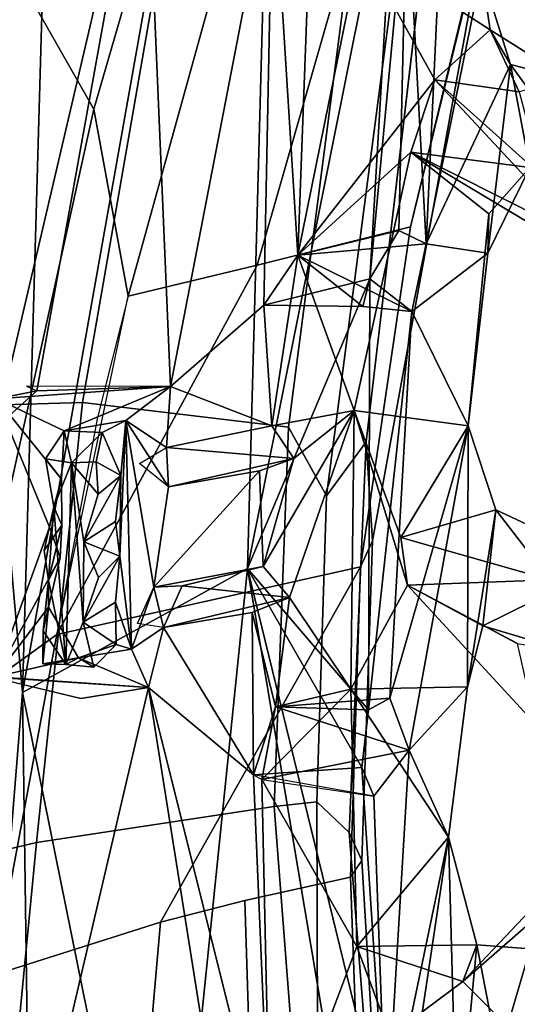
# Model space of a CAD drawing. Units: inches. Extents: x -14.5 to 10.7, y -15.8 to 15.8.
# Drawn here: x -11.1 to -10.1, y 2.2 to 4.1 of the extents above; entities that cross this region are included whole.
import ezdxf

# ---------------------------------------------------------------- set-up
doc = ezdxf.new("R2010")
doc.units = ezdxf.units.IN
doc.header["$MEASUREMENT"] = 0
doc.layers.add('SEAT-BACK', color=5, linetype='Continuous')
doc.layers.add('SEAT-FRAME', color=5, linetype='Continuous')

msp = doc.modelspace()

# ---------------------------------------------------------------- linework, layer by layer
at = {"layer": 'SEAT-BACK'}
for points in [[(-10.8554, 4.5258, 50.8612), (-11.1453, 3.291, 50.8316), (-11.1047, 6.084, 51.3768)], [(-11.0156, 5.5175, 51.5264), (-11.0938, 2.777, 50.975), (-10.5858, 5.632, 51.2575)], [(-10.6571, 3.0174, 50.688), (-10.5858, 5.632, 51.2575), (-11.0938, 2.777, 50.975)], [(-10.368, 4.4566, 50.5976), (-10.5858, 5.632, 51.2575), (-10.6571, 3.0174, 50.688)], [(-11.0938, 2.777, 50.975), (-11.0156, 5.5175, 51.5264), (-11.2294, 4.3029, 51.4547)], [(-11.066, 3.3616, 50.7743), (-11.1453, 3.291, 50.8316), (-10.8554, 4.5258, 50.8612)], [(-10.8064, 3.3702, 50.5315), (-11.066, 3.3616, 50.7743), (-10.8554, 4.5258, 50.8612)], [(-10.6079, 4.398, 50.5181), (-10.8064, 3.3702, 50.5315), (-10.8554, 4.5258, 50.8612)], [(-10.4199, 3.5789, 50.4273), (-10.368, 4.4566, 50.5976), (-10.6571, 3.0174, 50.688)], [(-10.4199, 3.5789, 50.4273), (-10.3482, 4.3414, 50.5183), (-10.368, 4.4566, 50.5976)], [(-10.3102, 3.6472, 50.2471), (-10.2736, 4.4399, 50.4072), (-10.3482, 4.3414, 50.5183)], [(-10.2736, 4.4399, 50.4072), (-10.3102, 3.6472, 50.2471), (-10.2032, 4.1741, 50.1362)], [(-10.8064, 3.3702, 50.5315), (-10.6079, 4.398, 50.5181), (-10.6255, 3.528, 50.3162)], [(-10.5596, 3.6247, 50.2207), (-10.6255, 3.528, 50.3162), (-10.6079, 4.398, 50.5181)], [(-10.5305, 4.4078, 50.3894), (-10.5596, 3.6247, 50.2207), (-10.6079, 4.398, 50.5181)], [(-10.4377, 4.2243, 50.1543), (-10.5596, 3.6247, 50.2207), (-10.5305, 4.4078, 50.3894)], [(-10.3635, 3.6727, 50.3212), (-10.3482, 4.3414, 50.5183), (-10.4199, 3.5789, 50.4273)], [(-10.3635, 3.6727, 50.3212), (-10.3102, 3.6472, 50.2471), (-10.3482, 4.3414, 50.5183)], [(-11.2294, 4.3029, 51.4547), (-11.1673, 1.8706, 51.0249), (-11.0938, 2.777, 50.975)], [(-10.4377, 4.2243, 50.1543), (-10.2939, 3.9647, 49.7367), (-10.5596, 3.6247, 50.2207)], [(-10.2939, 3.9647, 49.7367), (-10.4377, 4.2243, 50.1543), (-10.1861, 4.0617, 49.9448)], [(-10.1861, 4.0617, 49.9448), (-10.4377, 4.2243, 50.1543), (-10.2032, 4.1741, 50.1362)], [(-10.2032, 4.1741, 50.1362), (-10.3102, 3.6472, 50.2471), (-10.1469, 3.9945, 49.9109)], [(-10.1861, 4.0617, 49.9448), (-10.2032, 4.1741, 50.1362), (-10.1469, 3.9945, 49.9109)], [(-10.1297, 3.9417, 49.2816), (-10.2939, 3.9647, 49.7367), (-10.1861, 4.0617, 49.9448)], [(-10.1297, 3.9417, 49.2816), (-10.1861, 4.0617, 49.9448), (-10.033, 3.9659, 49.3033)], [(-10.1469, 3.9945, 49.9109), (-10.033, 3.9659, 49.3033), (-10.1861, 4.0617, 49.9448)], [(-10.3102, 3.6472, 50.2471), (-10.1907, 3.6287, 49.9344), (-10.1469, 3.9945, 49.9109)], [(-10.1907, 3.6287, 49.9344), (-10.1092, 3.7948, 49.653), (-10.1469, 3.9945, 49.9109)], [(-9.9301, 3.6981, 48.9419), (-10.033, 3.9659, 49.3033), (-10.1469, 3.9945, 49.9109)], [(-9.9301, 3.6981, 48.9419), (-10.1469, 3.9945, 49.9109), (-10.1092, 3.7948, 49.653)], [(-10.34, 3.8247, 49.795), (-10.5596, 3.6247, 50.2207), (-10.2939, 3.9647, 49.7367)], [(-10.2939, 3.9647, 49.7367), (-9.9389, 3.585, 48.4805), (-10.34, 3.8247, 49.795)], [(-10.2939, 3.9647, 49.7367), (-10.0868, 3.7791, 48.978), (-9.9389, 3.585, 48.4805)], [(-10.1297, 3.9417, 49.2816), (-10.0868, 3.7791, 48.978), (-10.2939, 3.9647, 49.7367)], [(-10.34, 3.8247, 49.795), (-10.4504, 3.3238, 49.9225), (-10.5596, 3.6247, 50.2207)], [(-10.34, 3.8247, 49.795), (-9.9389, 3.585, 48.4805), (-9.9048, 3.6055, 48.651)], [(-10.1092, 3.7948, 49.653), (-10.34, 3.8247, 49.795), (-9.9048, 3.6055, 48.651)], [(-10.189, 3.7051, 49.7965), (-10.34, 3.8247, 49.795), (-10.1092, 3.7948, 49.653)], [(-10.189, 3.7051, 49.7965), (-10.1092, 3.7948, 49.653), (-10.1907, 3.6287, 49.9344)], [(-10.1907, 3.6287, 49.9344), (-10.2291, 3.2938, 49.9158), (-10.189, 3.7051, 49.7965)], [(-10.3102, 3.6472, 50.2471), (-10.3635, 3.6727, 50.3212), (-10.5596, 3.6247, 50.2207)], [(-10.5596, 3.6247, 50.2207), (-10.338, 3.5156, 50.2571), (-10.3102, 3.6472, 50.2471)], [(-10.338, 3.5156, 50.2571), (-10.1907, 3.6287, 49.9344), (-10.3102, 3.6472, 50.2471)], [(-10.1907, 3.6287, 49.9344), (-10.338, 3.5156, 50.2571), (-10.2291, 3.2938, 49.9158)], [(-10.6255, 3.528, 50.3162), (-10.5596, 3.6247, 50.2207), (-10.6102, 3.2937, 50.2274)], [(-10.433, 3.5251, 50.3521), (-10.5596, 3.6247, 50.2207), (-10.6255, 3.528, 50.3162)], [(-10.6102, 3.2937, 50.2274), (-10.5596, 3.6247, 50.2207), (-10.4504, 3.3238, 49.9225)], [(-10.5596, 3.6247, 50.2207), (-10.433, 3.5251, 50.3521), (-10.338, 3.5156, 50.2571)], [(-10.6571, 3.0174, 50.688), (-10.4225, 2.7434, 50.1805), (-10.4199, 3.5789, 50.4273)], [(-10.433, 3.5251, 50.3521), (-10.6255, 3.528, 50.3162), (-10.4199, 3.5789, 50.4273)], [(-10.433, 3.5251, 50.3521), (-10.4199, 3.5789, 50.4273), (-10.338, 3.5156, 50.2571)], [(-10.4199, 3.5789, 50.4273), (-10.4225, 2.7434, 50.1805), (-10.338, 3.5156, 50.2571)], [(-10.8064, 3.3702, 50.5315), (-10.6255, 3.528, 50.3162), (-10.6102, 3.2937, 50.2274)], [(-10.3808, 2.7659, 50.1276), (-10.338, 3.5156, 50.2571), (-10.4225, 2.7434, 50.1805)], [(-10.3808, 2.7659, 50.1276), (-10.2291, 3.2938, 49.9158), (-10.338, 3.5156, 50.2571)], [(-11.066, 3.3616, 50.7743), (-11.1439, 3.3462, 50.5446), (-11.1453, 3.291, 50.8316)], [(-11.1439, 3.3462, 50.5446), (-11.066, 3.3616, 50.7743), (-10.8064, 3.3702, 50.5315)], [(-11.1439, 3.3462, 50.5446), (-10.8064, 3.3702, 50.5315), (-11.0128, 3.284, 50.5251)], [(-10.8064, 3.3702, 50.5315), (-11.0862, 3.3708, 50.5795), (-11.066, 3.3616, 50.7743)], [(-10.8064, 3.3702, 50.5315), (-10.8933, 3.3043, 50.514), (-11.0128, 3.284, 50.5251)], [(-10.8933, 3.3043, 50.514), (-10.8064, 3.3702, 50.5315), (-10.8146, 3.2517, 50.4905)], [(-10.8146, 3.2517, 50.4905), (-10.8064, 3.3702, 50.5315), (-10.6102, 3.2937, 50.2274)], [(-11.147, 2.8071, 50.4631), (-11.1439, 3.3462, 50.5446), (-11.0415, 3.0977, 50.4934)], [(-11.1439, 3.3462, 50.5446), (-11.0128, 3.284, 50.5251), (-11.0178, 3.1907, 50.5131)], [(-11.0178, 3.1907, 50.5131), (-11.0415, 3.0977, 50.4934), (-11.1439, 3.3462, 50.5446)], [(-10.4504, 3.3238, 49.9225), (-10.6266, 3.0214, 50.1881), (-10.5675, 3.2308, 50.1343)], [(-10.5754, 2.9609, 50.0809), (-10.6266, 3.0214, 50.1881), (-10.4504, 3.3238, 49.9225)], [(-10.4504, 3.3238, 49.9225), (-10.5675, 3.2308, 50.1343), (-10.6102, 3.2937, 50.2274)], [(-10.5754, 2.9609, 50.0809), (-10.4504, 3.3238, 49.9225), (-10.4565, 2.7833, 49.7929)], [(-10.4504, 3.3238, 49.9225), (-10.3466, 2.9848, 49.5506), (-10.4565, 2.7833, 49.7929)], [(-10.4504, 3.3238, 49.9225), (-10.2291, 3.2938, 49.9158), (-10.3595, 3.0776, 49.5958)], [(-10.3595, 3.0776, 49.5958), (-10.3466, 2.9848, 49.5506), (-10.4504, 3.3238, 49.9225)], [(-11.0128, 3.284, 50.5251), (-10.8933, 3.3043, 50.514), (-10.9391, 3.2807, 50.5693)], [(-10.9391, 3.2807, 50.5693), (-10.8933, 3.3043, 50.514), (-10.9029, 3.1977, 50.5309)], [(-10.9052, 3.0409, 50.5077), (-10.8933, 3.3043, 50.514), (-10.8822, 2.8609, 50.4465)], [(-10.9029, 3.1977, 50.5309), (-10.8933, 3.3043, 50.514), (-10.9052, 3.0409, 50.5077)], [(-10.8933, 3.3043, 50.514), (-10.8391, 2.9808, 50.4608), (-10.8822, 2.8609, 50.4465)], [(-10.8102, 3.1757, 50.475), (-10.8391, 2.9808, 50.4608), (-10.8933, 3.3043, 50.514)], [(-10.8933, 3.3043, 50.514), (-10.8146, 3.2517, 50.4905), (-10.8102, 3.1757, 50.475)], [(-10.8146, 3.2517, 50.4905), (-10.6102, 3.2937, 50.2274), (-10.5675, 3.2308, 50.1343)], [(-10.3432, 2.6652, 50.0366), (-10.2291, 3.2938, 49.9158), (-10.3808, 2.7659, 50.1276)], [(-10.2291, 3.2938, 49.9158), (-10.1755, 3.1311, 49.6524), (-10.3595, 3.0776, 49.5958)], [(-10.2291, 3.2938, 49.9158), (-10.3432, 2.6652, 50.0366), (-10.2301, 2.7876, 49.7739)], [(-10.2301, 2.7876, 49.7739), (-10.1755, 3.1311, 49.6524), (-10.2291, 3.2938, 49.9158)], [(-11.0128, 3.284, 50.5251), (-11.0491, 3.2302, 50.8265), (-11.0178, 3.1907, 50.5131)], [(-11.0128, 3.284, 50.5251), (-10.9985, 3.2223, 50.8449), (-11.0491, 3.2302, 50.8265)], [(-10.9985, 3.2223, 50.8449), (-11.0128, 3.284, 50.5251), (-10.9391, 3.2807, 50.5693)], [(-10.9391, 3.2807, 50.5693), (-10.951, 3.224, 50.8425), (-10.9985, 3.2223, 50.8449)], [(-10.951, 3.224, 50.8425), (-10.9391, 3.2807, 50.5693), (-10.9029, 3.1977, 50.5309)], [(-10.8146, 3.2517, 50.4905), (-10.8102, 3.1757, 50.475), (-10.867, 3.221, 50.4993)], [(-10.5675, 3.2308, 50.1343), (-10.8102, 3.1757, 50.475), (-10.8146, 3.2517, 50.4905)], [(-11.033, 3.1367, 50.8399), (-11.0178, 3.1907, 50.5131), (-11.0491, 3.2302, 50.8265)], [(-11.033, 3.1367, 50.8399), (-11.0491, 3.2302, 50.8265), (-10.9985, 3.2223, 50.8449)], [(-10.5675, 3.2308, 50.1343), (-10.6339, 3.2066, 50.2426), (-10.8102, 3.1757, 50.475)], [(-10.5675, 3.2308, 50.1343), (-10.6266, 3.0214, 50.1881), (-10.6339, 3.2066, 50.2426)], [(-11.0097, 2.8309, 50.7846), (-11.033, 3.1367, 50.8399), (-10.9985, 3.2223, 50.8449)], [(-10.9985, 3.2223, 50.8449), (-10.9763, 2.9133, 50.8131), (-11.0097, 2.8309, 50.7846)], [(-10.951, 3.224, 50.8425), (-10.9468, 3.1612, 50.8245), (-10.9985, 3.2223, 50.8449)], [(-10.9763, 2.9133, 50.8131), (-10.9985, 3.2223, 50.8449), (-10.9746, 3.0691, 50.8366)], [(-10.9468, 3.1612, 50.8245), (-10.9746, 3.0691, 50.8366), (-10.9985, 3.2223, 50.8449)], [(-10.9029, 3.1977, 50.5309), (-10.9468, 3.1612, 50.8245), (-10.951, 3.224, 50.8425)], [(-11.0174, 3.1012, 50.5174), (-11.0178, 3.1907, 50.5131), (-11.033, 3.1367, 50.8399)], [(-10.9029, 3.1977, 50.5309), (-10.9131, 3.1084, 50.5286), (-10.9746, 3.0691, 50.8366)], [(-10.9746, 3.0691, 50.8366), (-10.9468, 3.1612, 50.8245), (-10.9029, 3.1977, 50.5309)], [(-10.9029, 3.1977, 50.5309), (-10.9052, 3.0409, 50.5077), (-10.9131, 3.1084, 50.5286)], [(-10.6339, 3.2066, 50.2426), (-10.8391, 2.9808, 50.4608), (-10.8102, 3.1757, 50.475)], [(-10.8391, 2.9808, 50.4608), (-10.6339, 3.2066, 50.2426), (-10.6266, 3.0214, 50.1881)], [(-11.033, 3.1367, 50.8399), (-11.0518, 3.052, 50.8059), (-11.0174, 3.1012, 50.5174)], [(-11.0431, 2.9944, 50.8061), (-11.0518, 3.052, 50.8059), (-11.033, 3.1367, 50.8399)], [(-11.0431, 2.9944, 50.8061), (-11.033, 3.1367, 50.8399), (-11.0097, 2.8309, 50.7846)], [(-10.3595, 3.0776, 49.5958), (-10.1755, 3.1311, 49.6524), (-10.0707, 2.9955, 48.6889)], [(-10.1755, 3.1311, 49.6524), (-10.2301, 2.7876, 49.7739), (-10.2002, 2.9059, 49.5729)], [(-10.2002, 2.9059, 49.5729), (-9.9537, 3.0273, 48.78), (-10.1755, 3.1311, 49.6524)], [(-9.9537, 3.0273, 48.78), (-10.0707, 2.9955, 48.6889), (-10.1755, 3.1311, 49.6524)], [(-11.147, 2.8071, 50.4631), (-11.0415, 3.0977, 50.4934), (-11.0205, 3.0383, 50.4941)], [(-11.0174, 3.1012, 50.5174), (-11.0518, 3.052, 50.8059), (-11.0431, 2.9944, 50.8061)], [(-11.0431, 2.9944, 50.8061), (-11.0205, 3.0383, 50.4941), (-11.0174, 3.1012, 50.5174)], [(-10.9131, 3.1084, 50.5286), (-10.9052, 3.0409, 50.5077), (-10.9746, 3.0691, 50.8366)], [(-10.3466, 2.9848, 49.5506), (-10.3595, 3.0776, 49.5958), (-10.0707, 2.9955, 48.6889)], [(-10.9746, 3.0691, 50.8366), (-10.946, 3, 50.7981), (-10.9763, 2.9133, 50.8131)], [(-10.9746, 3.0691, 50.8366), (-10.9052, 3.0409, 50.5077), (-10.946, 3, 50.7981)], [(-11.0205, 3.0383, 50.4941), (-11.0432, 2.942, 50.4698), (-11.147, 2.8071, 50.4631)], [(-11.0432, 2.942, 50.4698), (-11.0205, 3.0383, 50.4941), (-11.0431, 2.9944, 50.8061)], [(-10.9052, 3.0409, 50.5077), (-10.9763, 2.9133, 50.8131), (-10.946, 3, 50.7981)], [(-10.9052, 3.0409, 50.5077), (-10.9136, 2.9521, 50.5032), (-10.9763, 2.9133, 50.8131)], [(-10.9136, 2.9521, 50.5032), (-10.9052, 3.0409, 50.5077), (-10.8822, 2.8609, 50.4465)], [(-10.8204, 1.4261, 50.6199), (-10.6571, 3.0174, 50.688), (-11.0938, 2.777, 50.975)], [(-10.8391, 2.9808, 50.4608), (-10.6266, 3.0214, 50.1881), (-10.7838, 2.9837, 50.3837)], [(-10.8204, 1.4261, 50.6199), (-10.4484, 1.7752, 50.0961), (-10.6571, 3.0174, 50.688)], [(-10.7838, 2.9837, 50.3837), (-10.6266, 3.0214, 50.1881), (-10.5754, 2.9609, 50.0809)], [(-10.6571, 3.0174, 50.688), (-10.3878, 1.9163, 50.0244), (-10.4353, 2.6311, 50.2197)], [(-10.6571, 3.0174, 50.688), (-10.4353, 2.6311, 50.2197), (-10.4225, 2.7434, 50.1805)], [(-10.4484, 1.7752, 50.0961), (-10.3878, 1.9163, 50.0244), (-10.6571, 3.0174, 50.688)], [(-10.2002, 2.9059, 49.5729), (-10.0296, 2.8547, 48.9866), (-9.9537, 3.0273, 48.78)], [(-11.0431, 2.9944, 50.8061), (-11.0534, 2.8962, 50.7824), (-11.0432, 2.942, 50.4698)], [(-11.0097, 2.8309, 50.7846), (-11.0534, 2.8962, 50.7824), (-11.0431, 2.9944, 50.8061)], [(-10.8822, 2.8609, 50.4465), (-10.8391, 2.9808, 50.4608), (-10.8203, 2.9031, 50.4352)], [(-10.8391, 2.9808, 50.4608), (-10.8203, 2.9031, 50.4352), (-10.8705, 2.9107, 50.4523)], [(-10.7838, 2.9837, 50.3837), (-10.8203, 2.9031, 50.4352), (-10.8391, 2.9808, 50.4608)], [(-10.5754, 2.9609, 50.0809), (-10.8203, 2.9031, 50.4352), (-10.7838, 2.9837, 50.3837)], [(-10.3466, 2.9848, 49.5506), (-10.0707, 2.9955, 48.6889), (-10.0979, 2.7147, 48.7143)], [(-10.0979, 2.7147, 48.7143), (-10.1332, 2.8717, 48.9557), (-10.3466, 2.9848, 49.5506)], [(-10.8203, 2.9031, 50.4352), (-10.5754, 2.9609, 50.0809), (-10.6483, 2.9319, 50.2046)], [(-10.5754, 2.9609, 50.0809), (-10.6025, 2.7491, 50.0817), (-10.6483, 2.9319, 50.2046)], [(-10.4565, 2.7833, 49.7929), (-10.6025, 2.7491, 50.0817), (-10.5754, 2.9609, 50.0809)], [(-11.0432, 2.942, 50.4698), (-10.9848, 2.8443, 50.451), (-11.147, 2.8071, 50.4631)], [(-11.054, 2.8322, 50.7701), (-11.0432, 2.942, 50.4698), (-11.0534, 2.8962, 50.7824)], [(-11.0432, 2.942, 50.4698), (-11.054, 2.8322, 50.7701), (-10.9848, 2.8443, 50.451)], [(-10.9763, 2.9133, 50.8131), (-10.9136, 2.9521, 50.5032), (-10.9118, 2.8697, 50.4861)], [(-10.8822, 2.8609, 50.4465), (-10.9118, 2.8697, 50.4861), (-10.9136, 2.9521, 50.5032)], [(-10.6457, 2.6169, 50.1292), (-10.8203, 2.9031, 50.4352), (-10.6483, 2.9319, 50.2046)], [(-10.6457, 2.6169, 50.1292), (-10.6483, 2.9319, 50.2046), (-10.6025, 2.7491, 50.0817)], [(-10.9763, 2.9133, 50.8131), (-10.9556, 2.8257, 50.7791), (-11.0097, 2.8309, 50.7846)], [(-10.9118, 2.8697, 50.4861), (-10.9556, 2.8257, 50.7791), (-10.9763, 2.9133, 50.8131)], [(-10.8203, 2.9031, 50.4352), (-10.8492, 2.7868, 50.4556), (-10.8822, 2.8609, 50.4465)], [(-10.8203, 2.9031, 50.4352), (-10.6457, 2.6169, 50.1292), (-10.8492, 2.7868, 50.4556)], [(-11.0534, 2.8962, 50.7824), (-11.0097, 2.8309, 50.7846), (-11.054, 2.8322, 50.7701)], [(-10.9118, 2.8697, 50.4861), (-10.9848, 2.8443, 50.451), (-10.9556, 2.8257, 50.7791)], [(-10.9118, 2.8697, 50.4861), (-10.8822, 2.8609, 50.4465), (-10.9848, 2.8443, 50.451)], [(-10.8492, 2.7868, 50.4556), (-10.9848, 2.8443, 50.451), (-10.8822, 2.8609, 50.4465)], [(-11.147, 2.8071, 50.4631), (-10.9848, 2.8443, 50.451), (-10.8492, 2.7868, 50.4556)], [(-10.9848, 2.8443, 50.451), (-11.054, 2.8322, 50.7701), (-11.0097, 2.8309, 50.7846)], [(-11.0097, 2.8309, 50.7846), (-10.9556, 2.8257, 50.7791), (-10.9848, 2.8443, 50.451)], [(-11.1519, 2.8063, 50.7483), (-10.8492, 2.7868, 50.4556), (-11.2658, 1.0112, 50.6228)], [(-10.9806, 2.7651, 50.5671), (-10.8492, 2.7868, 50.4556), (-11.1519, 2.8063, 50.7483)], [(-10.8492, 2.7868, 50.4556), (-10.6853, 1.7569, 50.0235), (-11.2658, 1.0112, 50.6228)], [(-11.1673, 1.8706, 51.0249), (-11.0552, 0.0002, 50.788), (-11.0938, 2.777, 50.975)], [(-11.0552, 0.0002, 50.788), (-10.8204, 1.4261, 50.6199), (-11.0938, 2.777, 50.975)], [(-10.8492, 2.7868, 50.4556), (-10.6457, 2.6169, 50.1292), (-10.6124, 1.8405, 49.8999)], [(-10.8492, 2.7868, 50.4556), (-10.6124, 1.8405, 49.8999), (-10.6853, 1.7569, 50.0235)], [(-10.6291, 2.6082, 50.0972), (-10.4565, 2.7833, 49.7929), (-10.4448, 2.2844, 49.6358)], [(-10.6291, 2.6082, 50.0972), (-10.6025, 2.7491, 50.0817), (-10.4565, 2.7833, 49.7929)], [(-10.2301, 2.7876, 49.7739), (-10.267, 2.4963, 49.7991), (-10.4565, 2.7833, 49.7929)], [(-10.4448, 2.2844, 49.6358), (-10.4565, 2.7833, 49.7929), (-10.267, 2.4963, 49.7991)], [(-10.2301, 2.7876, 49.7739), (-10.3432, 2.6652, 50.0366), (-10.267, 2.4963, 49.7991)], [(-10.3432, 2.6652, 50.0366), (-10.3808, 2.7659, 50.1276), (-10.6025, 2.7491, 50.0817)], [(-10.6025, 2.7491, 50.0817), (-10.3808, 2.7659, 50.1276), (-10.4225, 2.7434, 50.1805)], [(-10.3432, 2.6652, 50.0366), (-10.6025, 2.7491, 50.0817), (-10.6291, 2.6082, 50.0972)], [(-10.3432, 2.6652, 50.0366), (-10.6291, 2.6082, 50.0972), (-10.4122, 2.576, 50.1418)], [(-10.3878, 1.9163, 50.0244), (-10.3432, 2.6652, 50.0366), (-10.4122, 2.576, 50.1418)], [(-10.3432, 2.6652, 50.0366), (-10.3878, 1.9163, 50.0244), (-10.267, 2.4963, 49.7991)], [(-10.6457, 2.6169, 50.1292), (-10.4353, 2.6311, 50.2197), (-10.4122, 2.576, 50.1418)], [(-10.6457, 2.6169, 50.1292), (-10.6291, 2.6082, 50.0972), (-10.6124, 1.8405, 49.8999)], [(-10.4353, 2.6311, 50.2197), (-10.3878, 1.9163, 50.0244), (-10.4122, 2.576, 50.1418)], [(-10.6291, 2.6082, 50.0972), (-10.4448, 2.2844, 49.6358), (-10.6124, 1.8405, 49.8999)], [(-10.4448, 2.2844, 49.6358), (-10.267, 2.4963, 49.7991), (-10.2118, 2.2872, 49.5299)], [(-10.3627, 1.857, 49.926), (-10.267, 2.4963, 49.7991), (-10.3878, 1.9163, 50.0244)], [(-10.267, 2.4963, 49.7991), (-10.3627, 1.857, 49.926), (-10.2503, 1.8827, 49.6158)], [(-10.267, 2.4963, 49.7991), (-10.2503, 1.8827, 49.6158), (-10.2118, 2.2872, 49.5299)], [(-10.097, 2.3403, 48.5774), (-10.239, 2.2164, 49.0166), (-10.0976, 2.3659, 48.779)], [(-10.097, 2.3403, 48.5774), (-10.0437, 2.0212, 48.3435), (-10.239, 2.2164, 49.0166)], [(-9.9977, 2.026, 48.7116), (-10.0009, 2.3429, 48.8009), (-10.1702, 2.0704, 49.3166)], [(-10.1702, 2.0704, 49.3166), (-10.0009, 2.3429, 48.8009), (-10.1083, 2.2795, 49.0323)], [(-10.3802, 2.111, 49.4148), (-10.6124, 1.8405, 49.8999), (-10.4448, 2.2844, 49.6358)], [(-10.4448, 2.2844, 49.6358), (-10.2118, 2.2872, 49.5299), (-10.239, 2.2164, 49.0166)], [(-10.4448, 2.2844, 49.6358), (-10.239, 2.2164, 49.0166), (-10.3802, 2.111, 49.4148)], [(-10.2503, 1.8827, 49.6158), (-10.1702, 2.0704, 49.3166), (-10.2118, 2.2872, 49.5299)], [(-10.2118, 2.2872, 49.5299), (-10.1702, 2.0704, 49.3166), (-10.1083, 2.2795, 49.0323)], [(-10.239, 2.2164, 49.0166), (-10.0437, 2.0212, 48.3435), (-10.3802, 2.111, 49.4148)]]:
    msp.add_3dface(points, dxfattribs=at)
for points, invisible_edges in [([(-10.189, 3.7051, 49.7965), (-10.4504, 3.3238, 49.9225), (-10.34, 3.8247, 49.795)], 1), ([(-10.4504, 3.3238, 49.9225), (-10.189, 3.7051, 49.7965), (-10.2291, 3.2938, 49.9158)], 1), ([(-10.4199, 3.5789, 50.4273), (-10.6255, 3.528, 50.3162), (-10.3635, 3.6727, 50.3212)], 2), ([(-10.6255, 3.528, 50.3162), (-10.5596, 3.6247, 50.2207), (-10.3635, 3.6727, 50.3212)], 12), ([(-11.0178, 3.1907, 50.5131), (-11.0174, 3.1012, 50.5174), (-11.0415, 3.0977, 50.4934)], 2), ([(-11.0174, 3.1012, 50.5174), (-11.0205, 3.0383, 50.4941), (-11.0415, 3.0977, 50.4934)], 12), ([(-10.4565, 2.7833, 49.7929), (-10.3466, 2.9848, 49.5506), (-10.2301, 2.7876, 49.7739)], 2), ([(-10.3466, 2.9848, 49.5506), (-10.1338, 2.8721, 48.9579), (-10.2002, 2.9059, 49.5729)], 2), ([(-10.3466, 2.9848, 49.5506), (-10.2002, 2.9059, 49.5729), (-10.2301, 2.7876, 49.7739)], 12), ([(-10.0296, 2.8547, 48.9866), (-10.2002, 2.9059, 49.5729), (-10.1338, 2.8721, 48.9579)], 2), ([(-10.9806, 2.7651, 50.5671), (-11.1519, 2.8063, 50.7483), (-11.147, 2.8071, 50.4631)], 12), ([(-11.147, 2.8071, 50.4631), (-10.8492, 2.7868, 50.4556), (-10.9806, 2.7651, 50.5671)], 12), ([(-10.6457, 2.6169, 50.1292), (-10.6025, 2.7491, 50.0817), (-10.4225, 2.7434, 50.1805)], 12), ([(-10.4225, 2.7434, 50.1805), (-10.4353, 2.6311, 50.2197), (-10.6457, 2.6169, 50.1292)], 12), ([(-10.239, 2.2164, 49.0166), (-10.1083, 2.2795, 49.0323), (-10.0976, 2.3659, 48.779)], 1), ([(-10.1083, 2.2795, 49.0323), (-10.239, 2.2164, 49.0166), (-10.2118, 2.2872, 49.5299)], 1)]:
    msp.add_3dface(points, dxfattribs=dict(at, invisible_edges=invisible_edges))
at = {"layer": 'SEAT-FRAME'}
for points in [[(-10.1565, 4.4329, 42.4021), (-10.3407, 3.6799, 42.0442), (-10.1871, 4.3175, 42.2052), (-9.9802, 5.0526, 42.4956)], [(-10.9073, 4.9524, 43.1883), (-11.1325, 4.2196, 42.8915), (-10.9553, 3.9083, 43.0205), (-10.6312, 5.0241, 43.4469)], [(-10.889, 3.5453, 42.8819), (-10.5338, 4.8275, 43.3658), (-10.6312, 5.0241, 43.4469), (-10.9553, 3.9083, 43.0205)], [(-10.889, 3.5453, 42.8819), (-10.6383, 3.6057, 42.4294), (-10.2725, 4.8805, 42.94), (-10.5338, 4.8275, 43.3658)], [(-10.2725, 4.8805, 42.94), (-10.6383, 3.6057, 42.4294), (-10.3407, 3.6799, 42.0442), (-10.1565, 4.4329, 42.4021)], [(-10.9774, 3.339, 41.9632), (-11.3508, 3.3283, 42.4345), (-11.1367, 4.2612, 42.784), (-10.8035, 4.3387, 42.3952)], [(-10.9774, 3.339, 41.9632), (-10.8035, 4.3387, 42.3952), (-10.4611, 4.1895, 41.9793), (-10.5775, 3.2914, 41.5646)], [(-10.3407, 3.6799, 42.0442), (-10.4378, 3.0206, 41.698), (-10.4146, 3.0707, 41.6141), (-10.1871, 4.3175, 42.2052)], [(-10.4146, 3.0707, 41.6141), (-10.4271, 3.2626, 41.6084), (-10.3196, 4.1788, 42.0055), (-10.1871, 4.3175, 42.2052)], [(-10.9553, 3.9083, 43.0205), (-11.1325, 4.2196, 42.8915), (-11.3331, 3.2598, 42.5593), (-11.2105, 2.7573, 42.6202)], [(-10.4611, 4.1895, 41.9793), (-10.3773, 4.1294, 41.9401), (-10.5041, 3.1579, 41.4822), (-10.5775, 3.2914, 41.5646)], [(-10.5041, 3.1579, 41.4822), (-10.3773, 4.1294, 41.9401), (-10.3189, 4.1826, 42.0071), (-10.4271, 3.2626, 41.6084)], [(-11.2105, 2.7573, 42.6202), (-11.0269, 2.8894, 42.6568), (-10.889, 3.5453, 42.8819), (-10.9553, 3.9083, 43.0205)], [(-10.4378, 3.0206, 41.698), (-10.3407, 3.6799, 42.0442), (-10.6383, 3.6057, 42.4294), (-11.0269, 2.8894, 42.6568)], [(-10.6383, 3.6057, 42.4294), (-10.889, 3.5453, 42.8819), (-10.9486, 3.3074, 42.7958), (-11.0269, 2.8894, 42.6568)], [(-11.5058, 2.3816, 42.0885), (-11.3508, 3.3283, 42.4345), (-10.9774, 3.339, 41.9632), (-11.0663, 2.4861, 41.5742)], [(-10.6051, 2.5557, 41.1654), (-11.0663, 2.4861, 41.5742), (-10.9774, 3.339, 41.9632), (-10.5775, 3.2914, 41.5646)], [(-10.5041, 3.1579, 41.4822), (-10.5229, 2.5649, 41.1538), (-10.6051, 2.5557, 41.1654), (-10.5775, 3.2914, 41.5646)], [(-10.4599, 2.5051, 41.1717), (-10.5229, 2.5649, 41.1538), (-10.5041, 3.1579, 41.4822), (-10.4271, 3.2626, 41.6084)], [(-10.4599, 2.5051, 41.1717), (-10.4271, 3.2626, 41.6084), (-10.4146, 3.0707, 41.6141), (-10.4353, 2.451, 41.258)], [(-10.4146, 3.0707, 41.6141), (-10.4378, 3.0206, 41.698), (-10.4573, 2.4188, 41.34), (-10.4353, 2.451, 41.258)], [(-11.0269, 2.8894, 42.6568), (-11.1507, 2.2289, 42.4372), (-10.8259, 2.3316, 41.8689), (-10.4378, 3.0206, 41.698)], [(-10.8259, 2.3316, 41.8689), (-10.6624, 2.3732, 41.6225), (-10.4573, 2.4188, 41.34), (-10.4378, 3.0206, 41.698)], [(-11.1507, 2.2289, 42.4372), (-11.0269, 2.8894, 42.6568), (-11.2105, 2.7573, 42.6202), (-11.3187, 2.0574, 42.3978)], [(-10.6051, 2.5557, 41.1654), (-10.5229, 2.5649, 41.1538), (-10.5215, 2.1153, 40.8167), (-10.571, 2.1114, 40.8311)], [(-10.5215, 2.1153, 40.8167), (-10.5229, 2.5649, 41.1538), (-10.4599, 2.5051, 41.1717), (-10.4232, 2.0396, 40.8558)], [(-11.1187, 1.9441, 41.2342), (-11.0663, 2.4861, 41.5742), (-10.6051, 2.5557, 41.1654), (-10.571, 2.1114, 40.8311)], [(-10.4086, 2.0109, 40.9405), (-10.4232, 2.0396, 40.8558), (-10.4599, 2.5051, 41.1717), (-10.4353, 2.451, 41.258)], [(-11.1187, 1.9441, 41.2342), (-11.6638, 1.209, 41.753), (-11.5058, 2.3816, 42.0885), (-11.0663, 2.4861, 41.5742)], [(-10.4353, 2.451, 41.258), (-10.4573, 2.4188, 41.34), (-10.4408, 1.9704, 41.0211), (-10.4086, 2.0109, 40.9405)], [(-10.6624, 2.3732, 41.6225), (-10.6478, 1.9215, 41.2446), (-10.4408, 1.9704, 41.0211), (-10.4573, 2.4188, 41.34)], [(-10.6478, 1.9215, 41.2446), (-10.6624, 2.3732, 41.6225), (-10.8259, 2.3316, 41.8689), (-10.8725, 1.7984, 41.5218)], [(-11.1507, 2.2289, 42.4372), (-11.2214, 1.6831, 42.2728), (-10.8725, 1.7984, 41.5218), (-10.8259, 2.3316, 41.8689)]]:
    msp.add_3dface(points, dxfattribs=at)

doc.saveas('drawing.dxf')
